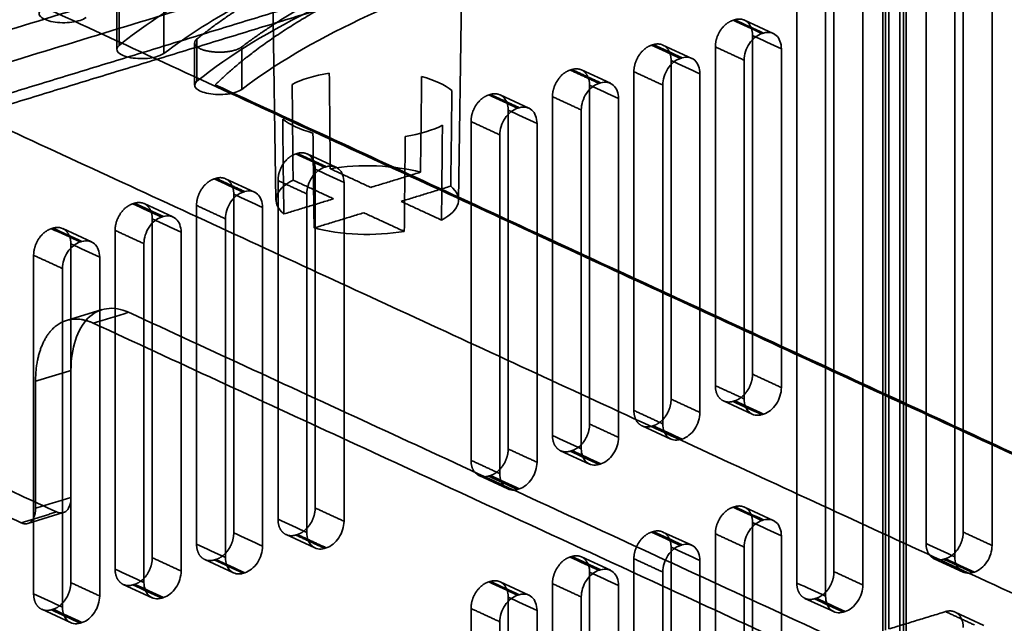
# Model space of a CAD drawing. Units: millimetres. Extents: x -184 to 107, y -101 to 141.
# Drawn here: x -150 to -106, y 58 to 84 of the extents above; entities that cross this region are included whole.
import ezdxf

# ---------------------------------------------------------------- set-up
doc = ezdxf.new("R2010")
doc.units = ezdxf.units.MM
doc.layers.add('1', color=7, linetype='Continuous', true_color=0xffffff)

msp = doc.modelspace()

# ---------------------------------------------------------------- linework, layer by layer
at = {"layer": '1', "color": 252, "linetype": 'Continuous', "lineweight": 35}
for p, q in [((-138.598, 89.604), (-138.398, 76.164)), ((-130.398, 76.164), (-130.198, 89.604)), ((-145.369, 84.629), (-145.369, 82.775)), ((-116.617, 83.468), (-117.881, 84.051)), ((-141.96, 83.056), (-141.96, 81.203)), ((-120.184, 82.378), (-121.448, 82.961)), ((-123.752, 81.288), (-125.016, 81.871)), ((-127.32, 80.197), (-128.584, 80.781)), ((-135.774, 77.614), (-137.038, 78.198)), ((-139.342, 76.524), (-140.606, 77.107)), ((-142.91, 75.434), (-144.174, 76.017)), ((-146.477, 74.344), (-147.741, 74.927)), ((-146.018, 71.379), (-147.575, 70.903)), ((-118.796, 67.381), (-117.532, 66.798)), ((-122.364, 66.291), (-121.1, 65.708)), ((-125.932, 65.201), (-124.668, 64.618)), ((-129.499, 64.111), (-128.235, 63.528)), ((-116.617, 62.15), (-117.881, 62.733)), ((-149.268, 62.016), (-147.715, 62.491)), ((-137.953, 61.528), (-136.689, 60.945)), ((-120.184, 61.06), (-121.448, 61.643)), ((-141.521, 60.438), (-140.257, 59.855)), ((-123.752, 59.97), (-125.016, 60.553)), ((-109.566, 60.469), (-108.302, 59.886)), ((-145.089, 59.348), (-143.825, 58.765)), ((-127.32, 58.88), (-128.584, 59.463)), ((-115.228, 58.739), (-113.964, 58.156)), ((-148.657, 58.258), (-147.393, 57.675)), ((-107.387, 57.555), (-108.651, 58.138))]:
    msp.add_line(p, q, dxfattribs=at)
for points, degree in [([(-35.492, 65.171), (-119.768, 104.048)], 1), ([(-43.248, 62.802), (-127.524, 101.678)], 1), ([(-38.594, 60.516), (-122.871, 99.392)], 1), ([(-124.422, 98.919), (-40.145, 60.042)], 1), ([(-58.64, 64.202), (-129.967, 97.105)], 1), ([(-131.519, 96.631), (-60.191, 63.728)], 1), ([(-141.858, 83.228), (-139.703, 84.965), (-133.432, 87.986), (-125.518, 90.405), (-116.362, 92.096), (-111.396, 92.536)], 2), ([(-111.706, 92.571), (-111.706, 57.351)], 1), ([(-111.551, 57.398), (-111.551, 92.619)], 1), ([(-111.822, 56.928), (-111.822, 92.149)], 1), ([(-110.794, 57.049), (-110.794, 92.269)], 1), ([(-141.058, 81.219), (-138.944, 83.284), (-132.026, 86.867), (-122.884, 89.661), (-112.133, 91.476), (-106.316, 91.833)], 2), ([(-110.873, 91.745), (-115.561, 91.287), (-124.203, 89.645), (-131.716, 87.349), (-137.756, 84.506), (-139.901, 82.876)], 2), ([(-111.064, 91.799), (-111.064, 46.193)], 1), ([(-110.909, 91.847), (-110.909, 56.626)], 1), ([(-78.15, 52.138), (-162.427, 91.014)], 1), ([(-134.044, 88.527), (-175.151, 75.968)], 1), ([(-113.955, 59.908), (-113.955, 88.177)], 1), ([(-115.584, 87.679), (-115.584, 59.41)], 1), ([(-112.693, 59.325), (-112.693, 87.594)], 1), ([(-174.519, 74.75), (-133.412, 87.309)], 1), ([(-145.267, 82.947), (-143.285, 84.544), (-140.634, 86.022), (-137.44, 87.313)], 3), ([(-135.22, 86.892), (-138.491, 85.629), (-141.232, 84.174), (-143.31, 82.594)], 3), ([(-114.322, 87.097), (-114.322, 58.828)], 1), ([(-81.252, 47.483), (-165.529, 86.359)], 1), ([(-108.293, 61.638), (-108.293, 86.199)], 1), ([(-154.209, 79.585), (-134.044, 85.747)], 1), ([(-133.412, 85.455), (-153.578, 79.294)], 1), ([(-109.922, 85.702), (-109.922, 61.14)], 1), ([(-107.031, 61.055), (-107.031, 85.617)], 1), ([(-108.66, 85.119), (-108.66, 60.558)], 1), ([(-145.267, 84.801), (-145.267, 84.183), (-145.267, 83.565), (-145.267, 82.947)], 3), ([(-143.31, 84.448), (-143.31, 83.83), (-143.31, 83.212), (-143.31, 82.594)], 3), ([(-118.376, 84.045), (-118.53, 83.998), (-118.815, 83.771), (-119.034, 83.443), (-119.152, 83.066), (-119.152, 82.882)], 2), ([(-118.299, 84.069), (-118.376, 84.045)], 1), ([(-118.376, 84.045), (-117.956, 83.851), (-117.535, 83.657), (-117.114, 83.463)], 3), ([(-117.523, 83.379), (-117.523, 83.563), (-117.641, 83.868), (-117.859, 84.062), (-118.144, 84.116), (-118.299, 84.069)], 2), ([(-117.036, 83.487), (-117.457, 83.681), (-117.878, 83.875), (-118.299, 84.069)], 3), ([(-117.523, 83.379), (-117.102, 83.185), (-116.682, 82.991), (-116.261, 82.797)], 3), ([(-117.523, 68.55), (-117.523, 83.379)], 1), ([(-117.114, 83.463), (-117.036, 83.487)], 1), ([(-139.901, 82.876), (-139.996, 82.804), (-140.317, 82.697), (-140.722, 82.645), (-141.15, 82.654), (-141.537, 82.724), (-141.824, 82.843), (-141.969, 82.995), (-141.949, 83.155), (-141.858, 83.228)], 2), ([(-141.858, 83.228), (-141.858, 82.611), (-141.858, 81.993), (-141.858, 81.375)], 3), ([(-139.901, 82.876), (-139.901, 82.258), (-139.901, 81.64), (-139.901, 81.022)], 3), ([(-121.944, 82.955), (-122.098, 82.908), (-122.383, 82.681), (-122.601, 82.353), (-122.72, 81.976), (-122.72, 81.792)], 2), ([(-121.867, 82.979), (-121.944, 82.955)], 1), ([(-121.944, 82.955), (-121.523, 82.761), (-121.102, 82.567), (-120.682, 82.373)], 3), ([(-121.091, 82.289), (-121.091, 82.473), (-121.209, 82.778), (-121.427, 82.972), (-121.712, 83.026), (-121.867, 82.979)], 2), ([(-120.604, 82.397), (-121.025, 82.591), (-121.446, 82.785), (-121.867, 82.979)], 3), ([(-119.152, 82.882), (-117.889, 82.299)], 1), ([(-119.152, 82.882), (-119.152, 68.052)], 1), ([(-120.682, 82.373), (-120.604, 82.397)], 1), ([(-116.261, 67.967), (-116.261, 82.797)], 1), ([(-121.091, 67.46), (-121.091, 82.289)], 1), ([(-121.091, 82.289), (-120.67, 82.095), (-120.249, 81.901), (-119.828, 81.707)], 3), ([(-117.889, 82.299), (-117.889, 67.47)], 1), ([(-137.689, 81.238), (-137.274, 81.454), (-136.707, 81.627), (-136.061, 81.736)], 3), ([(-136.061, 81.736), (-136.047, 80.34), (-136.033, 78.943), (-136.02, 77.546)], 3), ([(-132.067, 77.394), (-132.051, 78.79), (-132.034, 80.185), (-132.017, 81.58)], 3), ([(-132.017, 81.58), (-131.444, 81.424), (-130.982, 81.211), (-130.692, 80.969)], 3), ([(-125.512, 81.865), (-125.666, 81.818), (-125.951, 81.59), (-126.169, 81.263), (-126.287, 80.886), (-126.287, 80.702)], 2), ([(-125.434, 81.889), (-125.512, 81.865)], 1), ([(-124.249, 81.283), (-125.512, 81.865)], 1), ([(-124.659, 81.199), (-124.659, 81.383), (-124.777, 81.688), (-124.995, 81.882), (-125.28, 81.936), (-125.434, 81.889)], 2), ([(-125.434, 81.889), (-124.172, 81.307)], 1), ([(-122.72, 81.792), (-121.457, 81.209)], 1), ([(-122.72, 81.792), (-122.72, 66.962)], 1), ([(-119.828, 66.877), (-119.828, 81.707)], 1), ([(-99.358, 61.983), (-141.058, 81.219)], 1), ([(-137.649, 77.049), (-137.662, 78.445), (-137.676, 79.842), (-137.689, 81.238)], 3), ([(-124.659, 66.369), (-124.659, 81.199)], 1), ([(-124.659, 81.199), (-124.238, 81.005), (-123.817, 80.811), (-123.396, 80.617)], 3), ([(-124.172, 81.307), (-124.249, 81.283)], 1), ([(-121.457, 81.209), (-121.457, 66.38)], 1), ([(-130.692, 80.969), (-130.708, 79.573), (-130.725, 78.178), (-130.742, 76.783)], 3), ([(-129.08, 80.775), (-129.234, 80.728), (-129.519, 80.5), (-129.737, 80.173), (-129.855, 79.796), (-129.855, 79.611)], 2), ([(-129.002, 80.799), (-129.08, 80.775)], 1), ([(-129.08, 80.775), (-128.659, 80.581), (-128.238, 80.387), (-127.817, 80.193)], 3), ([(-128.226, 80.109), (-128.226, 80.293), (-128.344, 80.598), (-128.562, 80.792), (-128.848, 80.846), (-129.002, 80.799)], 2), ([(-129.002, 80.799), (-127.74, 80.217)], 1), ([(-126.287, 80.702), (-125.025, 80.119)], 1), ([(-126.287, 80.702), (-126.287, 65.872)], 1), ([(-123.396, 65.787), (-123.396, 80.617)], 1), ([(-128.226, 65.279), (-128.226, 80.109)], 1), ([(-128.226, 80.109), (-127.806, 79.915), (-127.385, 79.721), (-126.964, 79.527)], 3), ([(-127.74, 80.217), (-127.817, 80.193)], 1), ([(-125.025, 80.119), (-125.025, 65.289)], 1), ([(-136.779, 79.109), (-137.352, 79.265), (-137.815, 79.478), (-138.104, 79.72)], 3), ([(-138.104, 79.72), (-138.088, 78.335), (-138.071, 76.95), (-138.054, 75.565)], 3), ([(-131.107, 79.451), (-131.522, 79.235), (-132.089, 79.062), (-132.736, 78.953)], 3), ([(-131.147, 75.299), (-131.134, 76.683), (-131.12, 78.067), (-131.107, 79.451)], 3), ([(-129.855, 79.611), (-129.855, 64.782)], 1), ([(-129.855, 79.611), (-128.593, 79.029)], 1), ([(-126.964, 64.697), (-126.964, 79.527)], 1), ([(-136.729, 74.953), (-136.745, 76.339), (-136.762, 77.724), (-136.779, 79.109)], 3), ([(-132.736, 78.953), (-132.749, 77.569), (-132.763, 76.185), (-132.776, 74.801)], 3), ([(-128.593, 79.029), (-128.593, 64.199)], 1), ([(-137.534, 78.192), (-137.688, 78.145), (-137.973, 77.917), (-138.191, 77.59), (-138.309, 77.213), (-138.309, 77.028)], 2), ([(-137.456, 78.216), (-137.534, 78.192)], 1), ([(-137.534, 78.192), (-137.113, 77.998), (-136.692, 77.804), (-136.271, 77.61)], 3), ([(-136.681, 77.526), (-136.681, 77.71), (-136.798, 78.015), (-137.016, 78.209), (-137.302, 78.263), (-137.456, 78.216)], 2), ([(-137.456, 78.216), (-136.194, 77.634)], 1), ([(-136.194, 77.634), (-136.271, 77.61)], 1), ([(-136.681, 77.526), (-136.26, 77.332), (-135.839, 77.138), (-135.418, 76.944)], 3), ([(-136.681, 62.696), (-136.681, 77.526)], 1), ([(-136.02, 77.546), (-134.246, 76.728)], 1), ([(-134.246, 76.728), (-132.067, 77.394)], 1), ([(-141.102, 77.102), (-141.256, 77.055), (-141.54, 76.827), (-141.759, 76.5), (-141.877, 76.123), (-141.877, 75.938)], 2), ([(-141.024, 77.126), (-141.102, 77.102)], 1), ([(-141.102, 77.102), (-140.681, 76.908), (-140.26, 76.714), (-139.839, 76.52)], 3), ([(-140.248, 76.436), (-140.248, 76.62), (-140.366, 76.925), (-140.584, 77.119), (-140.869, 77.173), (-141.024, 77.126)], 2), ([(-141.024, 77.126), (-139.762, 76.544)], 1), ([(-138.309, 77.028), (-138.309, 62.199)], 1), ([(-138.309, 77.028), (-137.047, 76.446)], 1), ([(-135.875, 76.231), (-137.649, 77.049)], 1), ([(-135.418, 62.114), (-135.418, 76.944)], 1), ([(-130.742, 76.783), (-132.921, 76.117)], 1), ([(-140.248, 76.436), (-139.828, 76.242), (-139.407, 76.048), (-138.986, 75.854)], 3), ([(-140.248, 61.606), (-140.248, 76.436)], 1), ([(-139.762, 76.544), (-139.839, 76.52)], 1), ([(-137.047, 76.446), (-137.047, 61.616)], 1), ([(-144.669, 76.012), (-144.823, 75.965), (-145.108, 75.737), (-145.327, 75.41), (-145.445, 75.033), (-145.445, 74.848)], 2), ([(-144.592, 76.036), (-144.669, 76.012)], 1), ([(-144.669, 76.012), (-144.249, 75.818), (-143.828, 75.624), (-143.407, 75.43)], 3), ([(-143.816, 75.346), (-143.816, 75.53), (-143.934, 75.834), (-144.152, 76.029), (-144.437, 76.083), (-144.592, 76.036)], 2), ([(-143.329, 75.453), (-143.75, 75.648), (-144.171, 75.842), (-144.592, 76.036)], 3), ([(-141.877, 75.938), (-141.877, 61.109)], 1), ([(-141.877, 75.938), (-140.615, 75.356)], 1), ([(-138.054, 75.565), (-135.875, 76.231)], 1), ([(-132.921, 76.117), (-131.147, 75.299)], 1), ([(-138.986, 61.024), (-138.986, 75.854)], 1), ([(-134.55, 75.619), (-136.729, 74.953)], 1), ([(-132.776, 74.801), (-134.55, 75.619)], 1), ([(-143.816, 75.346), (-143.395, 75.152), (-142.975, 74.958), (-142.554, 74.764)], 3), ([(-143.816, 60.516), (-143.816, 75.346)], 1), ([(-143.407, 75.43), (-143.329, 75.453)], 1), ([(-140.615, 75.356), (-140.615, 60.526)], 1), ([(-148.237, 74.922), (-148.391, 74.875), (-148.676, 74.647), (-148.894, 74.32), (-149.013, 73.943), (-149.013, 73.758)], 2), ([(-148.16, 74.946), (-148.237, 74.922)], 1), ([(-148.237, 74.922), (-147.816, 74.728), (-147.395, 74.534), (-146.975, 74.34)], 3), ([(-147.384, 74.256), (-147.384, 74.44), (-147.502, 74.744), (-147.72, 74.939), (-148.005, 74.993), (-148.16, 74.946)], 2), ([(-146.897, 74.363), (-147.318, 74.558), (-147.739, 74.752), (-148.16, 74.946)], 3), ([(-145.445, 74.848), (-145.445, 60.019)], 1), ([(-145.445, 74.848), (-144.182, 74.266)], 1), ([(-142.554, 59.934), (-142.554, 74.764)], 1), ([(-147.384, 74.256), (-146.963, 74.062), (-146.542, 73.868), (-146.121, 73.674)], 3), ([(-147.384, 59.426), (-147.384, 74.256)], 1), ([(-146.975, 74.34), (-146.897, 74.363)], 1), ([(-144.182, 74.266), (-144.182, 59.436)], 1), ([(-149.013, 73.758), (-147.75, 73.176)], 1), ([(-149.013, 73.758), (-149.013, 58.929)], 1), ([(-146.121, 58.844), (-146.121, 73.674)], 1), ([(-147.75, 73.176), (-147.75, 58.346)], 1), ([(-146.403, 70.786), (-145.886, 70.944), (-145.369, 71.102), (-144.852, 71.26)], 3), ([(-101.298, 51.169), (-144.852, 71.26)], 1), ([(-146.403, 70.786), (-146.905, 71.017), (-147.833, 70.881), (-148.544, 70.166), (-148.928, 68.981), (-148.928, 68.243)], 2), ([(-102.849, 50.695), (-146.403, 70.786)], 1), ([(-148.928, 68.243), (-147.377, 68.717)], 1), ([(-147.377, 68.717), (-147.377, 63.156)], 1), ([(-148.008, 62.52), (-160.948, 68.489)], 1), ([(-148.928, 68.243), (-148.928, 62.682)], 1), ([(-118.299, 67.386), (-118.145, 67.433), (-117.86, 67.661), (-117.642, 67.988), (-117.523, 68.365), (-117.523, 68.55)], 2), ([(-117.523, 68.55), (-116.261, 67.967)], 1), ([(-149.559, 62.046), (-162.499, 68.015)], 1), ([(-117.889, 67.47), (-119.152, 68.052)], 1), ([(-119.152, 68.052), (-119.152, 67.868), (-119.034, 67.563), (-118.816, 67.369), (-118.531, 67.315), (-118.376, 67.362)], 2), ([(-121.867, 66.296), (-121.713, 66.343), (-121.428, 66.571), (-121.209, 66.898), (-121.091, 67.275), (-121.091, 67.46)], 2), ([(-121.091, 67.46), (-119.828, 66.877)], 1), ([(-118.376, 67.362), (-118.299, 67.386)], 1), ([(-117.114, 66.78), (-117.535, 66.974), (-117.956, 67.168), (-118.376, 67.362)], 3), ([(-118.299, 67.386), (-117.878, 67.192), (-117.457, 66.998), (-117.036, 66.803)], 3), ([(-122.72, 66.962), (-122.72, 66.778), (-122.602, 66.473), (-122.384, 66.279), (-122.099, 66.225), (-121.944, 66.272)], 2), ([(-121.457, 66.38), (-122.72, 66.962)], 1), ([(-117.036, 66.803), (-117.114, 66.78)], 1), ([(-125.434, 65.206), (-125.28, 65.253), (-124.995, 65.481), (-124.777, 65.808), (-124.659, 66.185), (-124.659, 66.369)], 2), ([(-124.659, 66.369), (-123.396, 65.787)], 1), ([(-121.944, 66.272), (-121.867, 66.296)], 1), ([(-120.682, 65.69), (-121.102, 65.884), (-121.523, 66.078), (-121.944, 66.272)], 3), ([(-121.867, 66.296), (-121.446, 66.102), (-121.025, 65.907), (-120.604, 65.713)], 3), ([(-126.287, 65.872), (-125.867, 65.678), (-125.446, 65.484), (-125.025, 65.289)], 3), ([(-126.287, 65.872), (-126.287, 65.688), (-126.17, 65.383), (-125.952, 65.189), (-125.666, 65.135), (-125.512, 65.182)], 2), ([(-120.604, 65.713), (-120.682, 65.69)], 1), ([(-129.002, 64.116), (-128.848, 64.163), (-128.563, 64.39), (-128.345, 64.718), (-128.226, 65.095), (-128.226, 65.279)], 2), ([(-128.226, 65.279), (-126.964, 64.697)], 1), ([(-125.512, 65.182), (-125.434, 65.206)], 1), ([(-124.249, 64.6), (-124.67, 64.794), (-125.091, 64.988), (-125.512, 65.182)], 3), ([(-125.434, 65.206), (-125.014, 65.012), (-124.593, 64.817), (-124.172, 64.623)], 3), ([(-129.855, 64.782), (-129.855, 64.598), (-129.737, 64.293), (-129.519, 64.099), (-129.234, 64.045), (-129.08, 64.092)], 2), ([(-128.593, 64.199), (-129.855, 64.782)], 1), ([(-124.172, 64.623), (-124.249, 64.6)], 1), ([(-129.08, 64.092), (-129.002, 64.116)], 1), ([(-127.817, 63.51), (-128.238, 63.704), (-128.659, 63.898), (-129.08, 64.092)], 3), ([(-129.002, 64.116), (-128.581, 63.921), (-128.16, 63.727), (-127.74, 63.533)], 3), ([(-127.74, 63.533), (-127.817, 63.51)], 1), ([(-148.928, 62.682), (-148.411, 62.84), (-147.894, 62.998), (-147.377, 63.156)], 3), ([(-148.928, 62.682), (-148.928, 62.498), (-149.024, 62.202), (-149.201, 62.023), (-149.434, 61.988), (-149.559, 62.046)], 2), ([(-137.456, 61.533), (-137.302, 61.58), (-137.017, 61.807), (-136.799, 62.135), (-136.681, 62.512), (-136.681, 62.696)], 2), ([(-136.681, 62.696), (-135.418, 62.114)], 1), ([(-118.376, 62.728), (-118.53, 62.681), (-118.815, 62.453), (-119.034, 62.126), (-119.152, 61.749), (-119.152, 61.564)], 2), ([(-118.299, 62.752), (-118.376, 62.728)], 1), ([(-118.376, 62.728), (-117.956, 62.534), (-117.535, 62.34), (-117.114, 62.145)], 3), ([(-117.523, 62.062), (-117.523, 62.246), (-117.641, 62.55), (-117.859, 62.744), (-118.144, 62.799), (-118.299, 62.752)], 2), ([(-117.036, 62.169), (-117.457, 62.363), (-117.878, 62.557), (-118.299, 62.752)], 3), ([(-149.559, 62.046), (-148.008, 62.52)], 1), ([(-138.309, 62.199), (-138.309, 62.015), (-138.192, 61.71), (-137.974, 61.516), (-137.688, 61.462), (-137.534, 61.509)], 2), ([(-138.309, 62.199), (-137.889, 62.005), (-137.468, 61.811), (-137.047, 61.616)], 3), ([(-117.114, 62.145), (-117.036, 62.169)], 1), ([(-121.091, 60.972), (-121.091, 61.156), (-121.209, 61.46), (-121.427, 61.654), (-121.712, 61.709), (-121.867, 61.661)], 2), ([(-117.523, 62.062), (-117.102, 61.868), (-116.682, 61.673), (-116.261, 61.479)], 3), ([(-117.523, 47.232), (-117.523, 62.062)], 1), ([(-141.024, 60.443), (-140.87, 60.49), (-140.585, 60.717), (-140.367, 61.045), (-140.248, 61.422), (-140.248, 61.606)], 2), ([(-138.986, 61.024), (-139.407, 61.218), (-139.828, 61.412), (-140.248, 61.606)], 3), ([(-137.534, 61.509), (-137.456, 61.533)], 1), ([(-137.534, 61.509), (-136.271, 60.927)], 1), ([(-136.194, 60.95), (-137.456, 61.533)], 1), ([(-121.944, 61.638), (-122.098, 61.591), (-122.383, 61.363), (-122.601, 61.036), (-122.72, 60.659), (-122.72, 60.474)], 2), ([(-121.867, 61.661), (-121.944, 61.638)], 1), ([(-121.944, 61.638), (-121.523, 61.444), (-121.102, 61.25), (-120.682, 61.055)], 3), ([(-120.604, 61.079), (-121.025, 61.273), (-121.446, 61.467), (-121.867, 61.661)], 3), ([(-119.152, 61.564), (-117.889, 60.982)], 1), ([(-119.152, 61.564), (-119.152, 46.734)], 1), ([(-116.261, 46.65), (-116.261, 61.479)], 1), ([(-109.069, 60.474), (-108.915, 60.521), (-108.63, 60.749), (-108.412, 61.076), (-108.293, 61.453), (-108.293, 61.638)], 2), ([(-108.293, 61.638), (-107.031, 61.055)], 1), ([(-141.877, 61.109), (-141.456, 60.915), (-141.036, 60.72), (-140.615, 60.526)], 3), ([(-141.877, 61.109), (-141.877, 60.925), (-141.759, 60.62), (-141.541, 60.426), (-141.256, 60.372), (-141.102, 60.419)], 2), ([(-136.271, 60.927), (-136.194, 60.95)], 1), ([(-121.091, 60.972), (-120.67, 60.777), (-120.249, 60.583), (-119.828, 60.389)], 3), ([(-121.091, 46.142), (-121.091, 60.972)], 1), ([(-120.682, 61.055), (-120.604, 61.079)], 1), ([(-117.889, 60.982), (-117.889, 46.152)], 1), ([(-109.922, 61.14), (-109.501, 60.946), (-109.081, 60.752), (-108.66, 60.558)], 3), ([(-109.922, 61.14), (-109.922, 60.956), (-109.804, 60.651), (-109.586, 60.457), (-109.301, 60.403), (-109.147, 60.45)], 2), ([(-144.592, 59.352), (-144.438, 59.4), (-144.153, 59.627), (-143.935, 59.955), (-143.816, 60.332), (-143.816, 60.516)], 2), ([(-143.816, 60.516), (-142.554, 59.934)], 1), ([(-141.102, 60.419), (-141.024, 60.443)], 1), ([(-139.839, 59.836), (-140.26, 60.031), (-140.681, 60.225), (-141.102, 60.419)], 3), ([(-141.024, 60.443), (-140.603, 60.248), (-140.182, 60.054), (-139.762, 59.86)], 3), ([(-125.512, 60.548), (-125.666, 60.501), (-125.951, 60.273), (-126.169, 59.946), (-126.287, 59.569), (-126.287, 59.384)], 2), ([(-125.434, 60.571), (-125.512, 60.548)], 1), ([(-125.512, 60.548), (-125.091, 60.354), (-124.67, 60.159), (-124.249, 59.965)], 3), ([(-124.659, 59.881), (-124.659, 60.066), (-124.777, 60.37), (-124.995, 60.564), (-125.28, 60.619), (-125.434, 60.571)], 2), ([(-124.172, 59.989), (-124.593, 60.183), (-125.014, 60.377), (-125.434, 60.571)], 3), ([(-122.72, 60.474), (-121.457, 59.892)], 1), ([(-122.72, 60.474), (-122.72, 45.644)], 1), ([(-119.828, 45.56), (-119.828, 60.389)], 1), ([(-109.147, 60.45), (-109.069, 60.474)], 1), ([(-109.147, 60.45), (-107.884, 59.868)], 1), ([(-109.069, 60.474), (-108.648, 60.28), (-108.227, 60.086), (-107.807, 59.891)], 3), ([(-145.445, 60.019), (-145.024, 59.825), (-144.603, 59.63), (-144.182, 59.436)], 3), ([(-145.445, 60.019), (-145.445, 59.835), (-145.327, 59.53), (-145.109, 59.336), (-144.824, 59.282), (-144.669, 59.329)], 2), ([(-124.249, 59.965), (-124.172, 59.989)], 1), ([(-139.762, 59.86), (-139.839, 59.836)], 1), ([(-124.659, 45.052), (-124.659, 59.881)], 1), ([(-124.659, 59.881), (-124.238, 59.687), (-123.817, 59.493), (-123.396, 59.299)], 3), ([(-121.457, 59.892), (-121.457, 45.062)], 1), ([(-114.731, 58.744), (-114.577, 58.791), (-114.292, 59.019), (-114.074, 59.346), (-113.955, 59.723), (-113.955, 59.908)], 2), ([(-113.955, 59.908), (-112.693, 59.325)], 1), ([(-107.884, 59.868), (-107.807, 59.891)], 1), ([(-148.16, 58.262), (-148.006, 58.309), (-147.721, 58.537), (-147.502, 58.865), (-147.384, 59.242), (-147.384, 59.426)], 2), ([(-147.384, 59.426), (-146.121, 58.844)], 1), ([(-144.669, 59.329), (-144.592, 59.352)], 1), ([(-143.407, 58.746), (-143.828, 58.941), (-144.249, 59.135), (-144.669, 59.329)], 3), ([(-144.592, 59.352), (-144.171, 59.158), (-143.75, 58.964), (-143.329, 58.77)], 3), ([(-129.08, 59.458), (-129.234, 59.411), (-129.519, 59.183), (-129.737, 58.855), (-129.855, 58.478), (-129.855, 58.294)], 2), ([(-129.002, 59.481), (-129.08, 59.458)], 1), ([(-129.08, 59.458), (-128.659, 59.263), (-128.238, 59.069), (-127.817, 58.875)], 3), ([(-128.226, 58.791), (-128.226, 58.975), (-128.344, 59.28), (-128.562, 59.474), (-128.848, 59.529), (-129.002, 59.481)], 2), ([(-127.74, 58.899), (-128.16, 59.093), (-128.581, 59.287), (-129.002, 59.481)], 3), ([(-126.287, 59.384), (-126.287, 44.554)], 1), ([(-126.287, 59.384), (-125.025, 58.801)], 1), ([(-123.396, 44.469), (-123.396, 59.299)], 1), ([(-115.584, 59.41), (-115.163, 59.216), (-114.743, 59.022), (-114.322, 58.828)], 3), ([(-115.584, 59.41), (-115.584, 59.226), (-115.466, 58.922), (-115.248, 58.727), (-114.963, 58.673), (-114.809, 58.72)], 2), ([(-149.013, 58.929), (-148.592, 58.734), (-148.171, 58.54), (-147.75, 58.346)], 3), ([(-149.013, 58.929), (-149.013, 58.744), (-148.895, 58.44), (-148.677, 58.246), (-148.392, 58.191), (-148.237, 58.239)], 2), ([(-143.329, 58.77), (-143.407, 58.746)], 1), ([(-128.226, 43.962), (-128.226, 58.791)], 1), ([(-128.226, 58.791), (-127.806, 58.597), (-127.385, 58.403), (-126.964, 58.209)], 3), ([(-127.817, 58.875), (-127.74, 58.899)], 1), ([(-125.025, 58.801), (-125.025, 43.972)], 1), ([(-114.809, 58.72), (-114.731, 58.744)], 1), ([(-113.546, 58.138), (-113.967, 58.332), (-114.388, 58.526), (-114.809, 58.72)], 3), ([(-114.731, 58.744), (-114.31, 58.55), (-113.889, 58.356), (-113.469, 58.162)], 3), ([(-69.048, 58.962), (-111.551, 45.976)], 1), ([(-148.237, 58.239), (-148.16, 58.262)], 1), ([(-146.975, 57.656), (-147.395, 57.85), (-147.816, 58.045), (-148.237, 58.239)], 3), ([(-148.16, 58.262), (-147.739, 58.068), (-147.318, 57.874), (-146.897, 57.68)], 3), ([(-129.855, 58.294), (-129.855, 43.464)], 1), ([(-129.855, 58.294), (-128.593, 57.711)], 1), ([(-126.964, 43.379), (-126.964, 58.209)], 1), ([(-113.469, 58.162), (-113.546, 58.138)], 1), ([(-109.069, 58.157), (-111.551, 57.398)], 1), ([(-108.293, 57.467), (-108.293, 57.651), (-108.411, 57.955), (-108.629, 58.15), (-108.915, 58.204), (-109.069, 58.157)], 2), ([(-109.069, 58.157), (-107.807, 57.574)], 1), ([(-146.897, 57.68), (-146.975, 57.656)], 1), ([(-128.593, 57.711), (-128.593, 42.882)], 1)]:
    msp.add_open_spline(points, degree=degree, dxfattribs=at)
for points, knots in [([(-141.858, 81.375), (-138.997, 83.68), (-134.728, 85.737), (-124.221, 88.947), (-117.989, 90.099), (-111.396, 90.682)], [0, 0, 0, 0, 0.5, 0.5, 1, 1, 1, 1]), ([(-110.873, 89.891), (-117.1, 89.284), (-122.97, 88.168), (-132.949, 85.119), (-137.052, 83.187), (-139.901, 81.022)], [0, 0, 0, 0, 0.5, 0.5, 1, 1, 1, 1]), ([(-146.718, 84.167), (-146.843, 84.072), (-147.071, 83.997), (-147.604, 83.927), (-147.907, 83.934), (-148.416, 84.026), (-148.619, 84.11), (-148.809, 84.31), (-148.795, 84.423), (-148.676, 84.519)], [0, 0, 0, 0, 0.25, 0.25, 0.5, 0.5, 0.75, 0.75, 1, 1, 1, 1]), ([(-117.114, 83.463), (-117.317, 83.401), (-117.519, 83.24), (-117.806, 82.809), (-117.889, 82.542), (-117.889, 82.299)], [0, 0, 0, 0, 0.5, 0.5, 1, 1, 1, 1]), ([(-116.261, 82.797), (-116.261, 83.04), (-116.344, 83.255), (-116.631, 83.511), (-116.833, 83.549), (-117.036, 83.487)], [0, 0, 0, 0, 0.5, 0.5, 1, 1, 1, 1]), ([(-143.31, 82.594), (-143.435, 82.499), (-143.662, 82.424), (-144.196, 82.355), (-144.498, 82.362), (-145.007, 82.453), (-145.21, 82.538), (-145.4, 82.737), (-145.386, 82.851), (-145.267, 82.947)], [0, 0, 0, 0, 0.25, 0.25, 0.5, 0.5, 0.75, 0.75, 1, 1, 1, 1]), ([(-119.828, 81.707), (-119.828, 81.95), (-119.912, 82.165), (-120.199, 82.421), (-120.401, 82.459), (-120.604, 82.397)], [0, 0, 0, 0, 0.5, 0.5, 1, 1, 1, 1]), ([(-120.682, 82.373), (-120.885, 82.311), (-121.087, 82.149), (-121.374, 81.719), (-121.457, 81.452), (-121.457, 81.209)], [0, 0, 0, 0, 0.5, 0.5, 1, 1, 1, 1]), ([(-139.901, 81.022), (-140.026, 80.927), (-140.253, 80.852), (-140.787, 80.783), (-141.09, 80.789), (-141.598, 80.881), (-141.801, 80.966), (-141.992, 81.165), (-141.978, 81.279), (-141.858, 81.375)], [0, 0, 0, 0, 0.25, 0.25, 0.5, 0.5, 0.75, 0.75, 1, 1, 1, 1]), ([(-124.249, 81.283), (-124.452, 81.221), (-124.654, 81.059), (-124.941, 80.629), (-125.025, 80.362), (-125.025, 80.119)], [0, 0, 0, 0, 0.5, 0.5, 1, 1, 1, 1]), ([(-123.396, 80.617), (-123.396, 80.859), (-123.48, 81.075), (-123.767, 81.33), (-123.969, 81.369), (-124.172, 81.307)], [0, 0, 0, 0, 0.5, 0.5, 1, 1, 1, 1]), ([(-126.964, 79.527), (-126.964, 79.769), (-127.048, 79.985), (-127.335, 80.24), (-127.537, 80.279), (-127.74, 80.217)], [0, 0, 0, 0, 0.5, 0.5, 1, 1, 1, 1]), ([(-127.817, 80.193), (-128.02, 80.131), (-128.222, 79.969), (-128.509, 79.538), (-128.593, 79.272), (-128.593, 79.029)], [0, 0, 0, 0, 0.5, 0.5, 1, 1, 1, 1]), ([(-135.418, 76.944), (-135.418, 77.186), (-135.502, 77.402), (-135.789, 77.657), (-135.991, 77.696), (-136.194, 77.634)], [0, 0, 0, 0, 0.5, 0.5, 1, 1, 1, 1]), ([(-136.02, 77.546), (-135.386, 77.652), (-134.679, 77.694), (-133.3, 77.641), (-132.63, 77.546), (-132.067, 77.394)], [0, 0, 0, 0, 0.5, 0.5, 1, 1, 1, 1]), ([(-136.271, 77.61), (-136.474, 77.548), (-136.676, 77.386), (-136.963, 76.955), (-137.047, 76.689), (-137.047, 76.446)], [0, 0, 0, 0, 0.5, 0.5, 1, 1, 1, 1]), ([(-138.054, 75.565), (-138.335, 75.803), (-138.448, 76.068), (-138.306, 76.586), (-138.053, 76.837), (-137.649, 77.049)], [0, 0, 0, 0, 0.5, 0.5, 1, 1, 1, 1]), ([(-130.742, 76.783), (-130.461, 76.545), (-130.348, 76.279), (-130.49, 75.762), (-130.743, 75.51), (-131.147, 75.299)], [0, 0, 0, 0, 0.5, 0.5, 1, 1, 1, 1]), ([(-139.839, 76.52), (-140.042, 76.458), (-140.244, 76.296), (-140.531, 75.865), (-140.615, 75.599), (-140.615, 75.356)], [0, 0, 0, 0, 0.5, 0.5, 1, 1, 1, 1]), ([(-138.986, 75.854), (-138.986, 76.096), (-139.07, 76.312), (-139.357, 76.567), (-139.558, 76.606), (-139.762, 76.544)], [0, 0, 0, 0, 0.5, 0.5, 1, 1, 1, 1]), ([(-142.554, 74.764), (-142.554, 75.006), (-142.637, 75.222), (-142.924, 75.477), (-143.126, 75.516), (-143.329, 75.453)], [0, 0, 0, 0, 0.5, 0.5, 1, 1, 1, 1]), ([(-143.407, 75.43), (-143.61, 75.368), (-143.812, 75.206), (-144.099, 74.775), (-144.182, 74.509), (-144.182, 74.266)], [0, 0, 0, 0, 0.5, 0.5, 1, 1, 1, 1]), ([(-132.776, 74.801), (-133.41, 74.696), (-134.117, 74.653), (-135.496, 74.707), (-136.166, 74.802), (-136.729, 74.953)], [0, 0, 0, 0, 0.5, 0.5, 1, 1, 1, 1]), ([(-146.975, 74.34), (-147.178, 74.278), (-147.38, 74.116), (-147.667, 73.685), (-147.75, 73.419), (-147.75, 73.176)], [0, 0, 0, 0, 0.5, 0.5, 1, 1, 1, 1]), ([(-146.121, 73.674), (-146.121, 73.916), (-146.205, 74.132), (-146.492, 74.387), (-146.694, 74.425), (-146.897, 74.363)], [0, 0, 0, 0, 0.5, 0.5, 1, 1, 1, 1]), ([(-144.852, 71.26), (-145.513, 71.565), (-146.17, 71.468), (-147.105, 70.527), (-147.377, 69.688), (-147.377, 68.717)], [0, 0, 0, 0, 0.5, 0.5, 1, 1, 1, 1]), ([(-117.036, 66.803), (-116.833, 66.865), (-116.631, 67.027), (-116.344, 67.458), (-116.261, 67.725), (-116.261, 67.967)], [0, 0, 0, 0, 0.5, 0.5, 1, 1, 1, 1]), ([(-117.889, 67.47), (-117.889, 67.227), (-117.806, 67.011), (-117.519, 66.756), (-117.317, 66.718), (-117.114, 66.78)], [0, 0, 0, 0, 0.5, 0.5, 1, 1, 1, 1]), ([(-120.604, 65.713), (-120.401, 65.775), (-120.199, 65.937), (-119.912, 66.368), (-119.828, 66.635), (-119.828, 66.877)], [0, 0, 0, 0, 0.5, 0.5, 1, 1, 1, 1]), ([(-121.457, 66.38), (-121.457, 66.137), (-121.374, 65.921), (-121.087, 65.666), (-120.885, 65.628), (-120.682, 65.69)], [0, 0, 0, 0, 0.5, 0.5, 1, 1, 1, 1]), ([(-124.172, 64.623), (-123.969, 64.685), (-123.767, 64.847), (-123.48, 65.278), (-123.396, 65.544), (-123.396, 65.787)], [0, 0, 0, 0, 0.5, 0.5, 1, 1, 1, 1]), ([(-125.025, 65.289), (-125.025, 65.047), (-124.941, 64.831), (-124.654, 64.576), (-124.452, 64.538), (-124.249, 64.6)], [0, 0, 0, 0, 0.5, 0.5, 1, 1, 1, 1]), ([(-127.74, 63.533), (-127.537, 63.595), (-127.335, 63.757), (-127.048, 64.188), (-126.964, 64.454), (-126.964, 64.697)], [0, 0, 0, 0, 0.5, 0.5, 1, 1, 1, 1]), ([(-128.593, 64.199), (-128.593, 63.957), (-128.509, 63.741), (-128.222, 63.486), (-128.02, 63.447), (-127.817, 63.51)], [0, 0, 0, 0, 0.5, 0.5, 1, 1, 1, 1]), ([(-147.377, 63.156), (-147.377, 62.913), (-147.445, 62.703), (-147.679, 62.468), (-147.843, 62.444), (-148.008, 62.52)], [0, 0, 0, 0, 0.5, 0.5, 1, 1, 1, 1]), ([(-136.194, 60.95), (-135.991, 61.012), (-135.789, 61.174), (-135.502, 61.605), (-135.418, 61.871), (-135.418, 62.114)], [0, 0, 0, 0, 0.5, 0.5, 1, 1, 1, 1]), ([(-117.114, 62.145), (-117.317, 62.083), (-117.519, 61.922), (-117.806, 61.491), (-117.889, 61.224), (-117.889, 60.982)], [0, 0, 0, 0, 0.5, 0.5, 1, 1, 1, 1]), ([(-116.261, 61.479), (-116.261, 61.722), (-116.344, 61.938), (-116.631, 62.193), (-116.833, 62.231), (-117.036, 62.169)], [0, 0, 0, 0, 0.5, 0.5, 1, 1, 1, 1]), ([(-137.047, 61.616), (-137.047, 61.374), (-136.963, 61.158), (-136.676, 60.903), (-136.474, 60.864), (-136.271, 60.927)], [0, 0, 0, 0, 0.5, 0.5, 1, 1, 1, 1]), ([(-139.762, 59.86), (-139.558, 59.922), (-139.357, 60.084), (-139.07, 60.515), (-138.986, 60.781), (-138.986, 61.024)], [0, 0, 0, 0, 0.5, 0.5, 1, 1, 1, 1]), ([(-120.682, 61.055), (-120.885, 60.993), (-121.087, 60.832), (-121.374, 60.401), (-121.457, 60.134), (-121.457, 59.892)], [0, 0, 0, 0, 0.5, 0.5, 1, 1, 1, 1]), ([(-119.828, 60.389), (-119.828, 60.632), (-119.912, 60.847), (-120.199, 61.103), (-120.401, 61.141), (-120.604, 61.079)], [0, 0, 0, 0, 0.5, 0.5, 1, 1, 1, 1]), ([(-107.807, 59.891), (-107.604, 59.953), (-107.402, 60.115), (-107.115, 60.546), (-107.031, 60.813), (-107.031, 61.055)], [0, 0, 0, 0, 0.5, 0.5, 1, 1, 1, 1]), ([(-140.615, 60.526), (-140.615, 60.284), (-140.531, 60.068), (-140.244, 59.813), (-140.042, 59.774), (-139.839, 59.836)], [0, 0, 0, 0, 0.5, 0.5, 1, 1, 1, 1]), ([(-108.66, 60.558), (-108.66, 60.315), (-108.576, 60.099), (-108.289, 59.844), (-108.087, 59.806), (-107.884, 59.868)], [0, 0, 0, 0, 0.5, 0.5, 1, 1, 1, 1]), ([(-124.249, 59.965), (-124.452, 59.903), (-124.654, 59.742), (-124.941, 59.311), (-125.025, 59.044), (-125.025, 58.801)], [0, 0, 0, 0, 0.5, 0.5, 1, 1, 1, 1]), ([(-123.396, 59.299), (-123.396, 59.542), (-123.48, 59.757), (-123.767, 60.013), (-123.969, 60.051), (-124.172, 59.989)], [0, 0, 0, 0, 0.5, 0.5, 1, 1, 1, 1]), ([(-143.329, 58.77), (-143.126, 58.832), (-142.924, 58.994), (-142.637, 59.425), (-142.554, 59.691), (-142.554, 59.934)], [0, 0, 0, 0, 0.5, 0.5, 1, 1, 1, 1]), ([(-144.182, 59.436), (-144.182, 59.194), (-144.099, 58.978), (-143.812, 58.723), (-143.61, 58.684), (-143.407, 58.746)], [0, 0, 0, 0, 0.5, 0.5, 1, 1, 1, 1]), ([(-113.469, 58.162), (-113.265, 58.224), (-113.064, 58.385), (-112.777, 58.816), (-112.693, 59.083), (-112.693, 59.325)], [0, 0, 0, 0, 0.5, 0.5, 1, 1, 1, 1]), ([(-146.897, 57.68), (-146.694, 57.742), (-146.492, 57.904), (-146.205, 58.335), (-146.121, 58.601), (-146.121, 58.844)], [0, 0, 0, 0, 0.5, 0.5, 1, 1, 1, 1]), ([(-127.817, 58.875), (-128.02, 58.813), (-128.222, 58.652), (-128.509, 58.221), (-128.593, 57.954), (-128.593, 57.711)], [0, 0, 0, 0, 0.5, 0.5, 1, 1, 1, 1]), ([(-126.964, 58.209), (-126.964, 58.452), (-127.048, 58.667), (-127.335, 58.923), (-127.537, 58.961), (-127.74, 58.899)], [0, 0, 0, 0, 0.5, 0.5, 1, 1, 1, 1]), ([(-114.322, 58.828), (-114.322, 58.585), (-114.238, 58.369), (-113.951, 58.114), (-113.749, 58.076), (-113.546, 58.138)], [0, 0, 0, 0, 0.5, 0.5, 1, 1, 1, 1]), ([(-147.75, 58.346), (-147.75, 58.104), (-147.667, 57.888), (-147.38, 57.633), (-147.178, 57.594), (-146.975, 57.656)], [0, 0, 0, 0, 0.5, 0.5, 1, 1, 1, 1])]:
    msp.add_open_spline(points, degree=3, knots=knots, dxfattribs=at)

doc.saveas('drawing.dxf')
